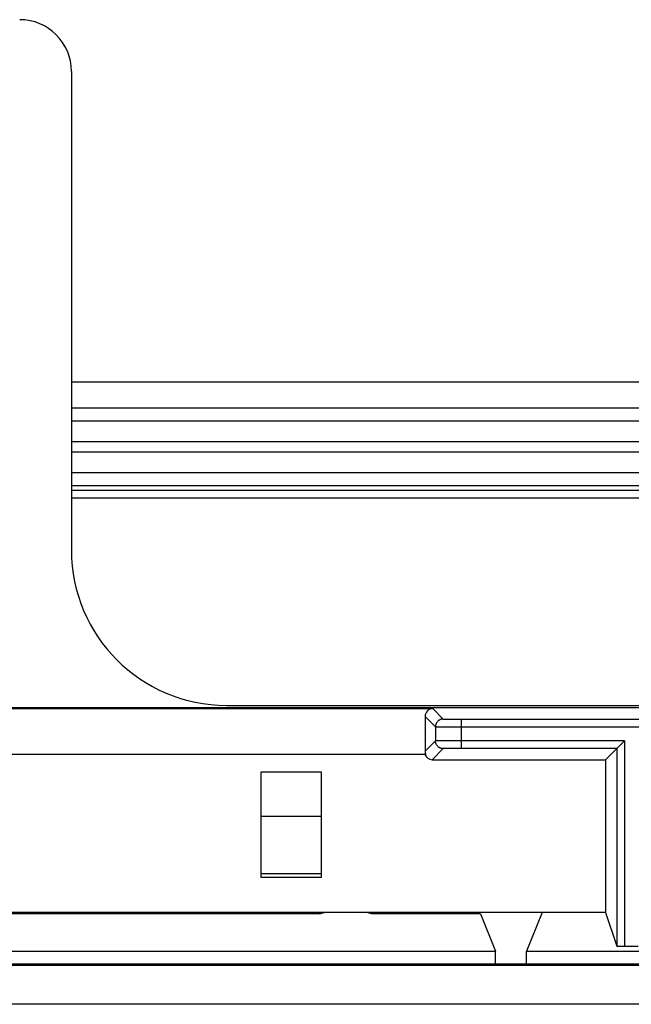
# Model space of a CAD drawing. Units: millimetres. Extents: x -211 to 211, y -109 to 109.
# Drawn here: x -116 to -93, y 71 to 109 of the extents above; entities that cross this region are included whole.
import ezdxf

# ---------------------------------------------------------------- set-up
doc = ezdxf.new("R2010")
doc.units = ezdxf.units.MM
doc.header["$LTSCALE"] = 16.335
doc.layers.get('0').update_dxf_attribs({"linetype": 'CONTINUOUS'})
doc.layers.add('DRAFT', color=7, linetype='CONTINUOUS')
doc.layers.add('RACCORDO', color=7, linetype='CONTINUOUS')

msp = doc.modelspace()

# ---------------------------------------------------------------- linework, layer by layer
at = {"color": 7, "linetype": 'CONTINUOUS'}
for p, q in [((-114.5, 95), (-56.59, 95)), ((-114.5, 93.5), (-57.136, 93.5)), ((-114.5, 90.517), (-57.5, 90.517))]:
    msp.add_line(p, q, dxfattribs=at)
at = {"color": 253, "linetype": 'CONTINUOUS'}
for p, q in [((-114.5, 94), (-56.954, 94)), ((-114.5, 92.698), (-57.381, 92.698)), ((-57.455, 92.286), (-114.5, 92.286)), ((-57.5, 91.486), (-114.5, 91.486)), ((-57.5, 91.482), (-114.5, 91.482)), ((-57.5, 90.982), (-114.5, 90.982)), ((-114.5, 90.821), (-57.5, 90.821)), ((-114.5, 90.521), (-57.5, 90.521)), ((-104.844, 78.206), (-107.156, 78.206)), ((-104.844, 75.983), (-107.156, 75.983))]:
    msp.add_line(p, q, dxfattribs=at)
at = {"layer": 'DRAFT', "color": 7, "linetype": 'CONTINUOUS'}
for p, q in [((188, 82.4), (-188, 82.4)), ((-93.85, 80.4), (-93.85, 74.5)), ((-107.156, 75.844), (-107.156, 79.935)), ((-107.156, 79.935), (-104.844, 79.935)), ((-104.844, 79.935), (-104.844, 75.844)), ((-104.844, 75.844), (-107.156, 75.844)), ((-93.85, 74.5), (-137.8, 74.5)), ((-104.9, 74.448), (-131.9, 74.448)), ((-104.9, 74.448), (-104.725, 74.5)), ((-102.9, 74.448), (-103.075, 74.5)), ((-98.679, 74.448), (-102.9, 74.448)), ((-98.679, 74.448), (-98.1, 73)), ((-96.3, 74.5), (-96.9, 73)), ((-138.7, 73), (-98.1, 73)), ((-98.1, 72.499), (-98.1, 73)), ((-96.9, 72.499), (-96.9, 73)), ((-96.9, 73), (-88.8, 73)), ((181.452, 72.499), (-181.452, 72.499))]:
    msp.add_line(p, q, dxfattribs=at)
at = {"layer": 'RACCORDO', "color": 7, "linetype": 'CONTINUOUS'}
for p, q in [((-114.5, 107), (-114.5, 88.499)), ((-177.786, 82.374), (-100.524, 82.374)), ((-108.501, 82.5), (-57.5, 82.5)), ((-100.824, 82.074), (-100.824, 80.726)), ((-99.422, 81.966), (-86.278, 81.966)), ((-93.416, 80.834), (-99.422, 80.834)), ((-93.416, 80.834), (-93.416, 80.834)), ((-93.416, 80.834), (-93.416, 73.198)), ((-100.796, 80.6), (-177.514, 80.6)), ((-100.55, 80.4), (-93.85, 80.4)), ((-93.85, 74.5), (-93.416, 73.198)), ((-93.116, 73.191), (-92.584, 73.191))]:
    msp.add_line(p, q, dxfattribs=at)
at = {"layer": 'RACCORDO', "color": 253, "linetype": 'CONTINUOUS'}
for p, q in [((-100.524, 82.374), (-100.122, 81.972)), ((-100.824, 82.074), (-100.422, 81.672)), ((-100.071, 81.97), (-100.044, 81.97)), ((-100.044, 81.97), (-100.011, 81.969)), ((-100.011, 81.969), (-99.93, 81.968)), ((-99.93, 81.968), (-99.748, 81.967)), ((-99.748, 81.967), (-99.422, 81.966)), ((-99.422, 80.834), (-99.422, 81.966)), ((-100.422, 81.672), (-100.422, 81.128)), ((-100.35, 81.67), (-100.31, 81.67)), ((-100.31, 81.67), (-100.179, 81.668)), ((-100.179, 81.668), (-99.846, 81.667)), ((-99.846, 81.667), (-85.999, 81.667)), ((-100.422, 81.128), (-100.824, 80.726)), ((-100.361, 81.13), (-100.39, 81.129)), ((-100.304, 81.131), (-100.361, 81.13)), ((-100.139, 81.132), (-100.304, 81.131)), ((-99.701, 81.133), (-100.139, 81.132)), ((-93.116, 81.134), (-99.701, 81.133)), ((-93.116, 81.134), (-93.116, 73.191)), ((-100.122, 80.828), (-100.55, 80.4)), ((-100.068, 80.83), (-100.09, 80.829)), ((-100.023, 80.831), (-100.068, 80.83)), ((-99.946, 80.832), (-100.023, 80.831)), ((-99.768, 80.833), (-99.946, 80.832)), ((181.451, 72.446), (-181.451, 72.446)), ((-4.839, 70.946), (-181.447, 70.946))]:
    msp.add_line(p, q, dxfattribs=at)
for points in [[(-100.122, 81.972), (-100.142, 81.972), (-100.161, 81.97), (-100.181, 81.967), (-100.2, 81.962), (-100.219, 81.956), (-100.237, 81.949), (-100.255, 81.941), (-100.272, 81.932), (-100.289, 81.922), (-100.305, 81.91), (-100.32, 81.898), (-100.334, 81.884), (-100.348, 81.87), (-100.36, 81.855), (-100.372, 81.839), (-100.382, 81.822), (-100.391, 81.805), (-100.399, 81.787), (-100.406, 81.769), (-100.412, 81.75), (-100.417, 81.731), (-100.42, 81.711), (-100.422, 81.692), (-100.422, 81.672)], [(-100.122, 81.972), (-100.121, 81.972), (-100.119, 81.972), (-100.114, 81.971), (-100.109, 81.971), (-100.102, 81.971), (-100.093, 81.971), (-100.071, 81.97)], [(-100.422, 81.672), (-100.421, 81.672), (-100.417, 81.672), (-100.411, 81.671), (-100.403, 81.671), (-100.393, 81.671), (-100.381, 81.671), (-100.35, 81.67)], [(-100.39, 81.129), (-100.401, 81.129), (-100.41, 81.129), (-100.416, 81.128), (-100.421, 81.128), (-100.422, 81.128)], [(-100.122, 80.828), (-100.142, 80.828), (-100.161, 80.83), (-100.181, 80.833), (-100.2, 80.838), (-100.219, 80.844), (-100.237, 80.851), (-100.255, 80.859), (-100.272, 80.868), (-100.289, 80.878), (-100.305, 80.89), (-100.32, 80.902), (-100.334, 80.916), (-100.348, 80.93), (-100.36, 80.945), (-100.372, 80.961), (-100.382, 80.978), (-100.391, 80.995), (-100.399, 81.013), (-100.406, 81.031), (-100.412, 81.05), (-100.417, 81.069), (-100.42, 81.089), (-100.422, 81.108), (-100.422, 81.128)], [(-100.09, 80.829), (-100.1, 80.829), (-100.107, 80.829), (-100.114, 80.829), (-100.118, 80.828), (-100.121, 80.828), (-100.122, 80.828)], [(-99.422, 80.834), (-99.456, 80.834), (-99.768, 80.833)]]:
    msp.add_lwpolyline(points, dxfattribs=at)
at = {"layer": 'RACCORDO', "color": 7, "linetype": 'CONTINUOUS'}
for points in [[(-93.21, 81.04), (-93.141, 81.109), (-93.116, 81.134)], [(-93.85, 80.4), (-93.414, 80.836), (-93.412, 80.838), (-93.21, 81.04)]]:
    msp.add_lwpolyline(points, dxfattribs=at)
for centre, major_axis, ratio, start_param, end_param in [((-116.5, 107), (-1.415, -1.415), 0.999695, 2.356347, 3.926839), ((-108.499, 88.501), (4.244, 4.244), 0.999695, -3.926839, -2.356347), ((-100.524, 82.074), (0.212, -0.212), 0.999924, 2.356233, 3.926953), ((-100.524, 80.726), (0.212, 0.212), 0.999924, -3.926953, -3.492896), ((-100.55, 80.7), (0.212, 0.212), 0.999924, -3.587165, -2.356233), ((-93.116, 73.199), (0.3, 0), 0.026186, -3.132866, -1.570796)]:
    msp.add_ellipse(centre, major_axis=major_axis, ratio=ratio, start_param=start_param, end_param=end_param, dxfattribs=at)

doc.saveas('drawing.dxf')
